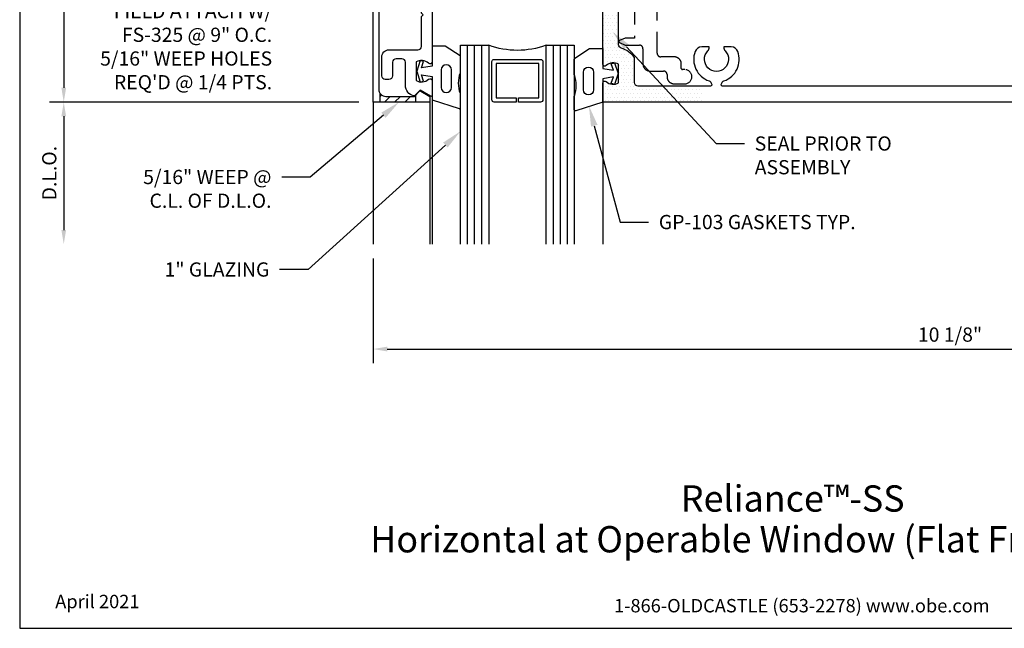
# Model space of a CAD drawing. Units: inches. Extents: x -6.9 to 7.4, y 0 to 10.6.
# Drawn here: x -6.9 to 1.8, y 0 to 5.3 of the extents above; entities that cross this region are included whole.
import ezdxf
from ezdxf import colors
from ezdxf.entities.mleader import LeaderData, LeaderLine
from ezdxf.enums import TextEntityAlignment as Align
from ezdxf.math import Vec2, Vec3

# ---------------------------------------------------------------- set-up
doc = ezdxf.new("R2010")
doc.units = ezdxf.units.IN
doc.header["$MEASUREMENT"] = 0
doc.linetypes.add('HIDDEN', pattern=[0.375, 0.25, -0.125])
for name, color, linetype in [('Dimension', 3, 'Continuous'), ('Extrusion', 1, 'Continuous'), ('Gasket', 7, 'Continuous'), ('Glazing', 4, 'Continuous'), ('Machining', 30, 'Continuous'), ('Misc', 7, 'Continuous'), ('Sealant', 3, 'Continuous'), ('Tag', 7, 'Continuous'), ('Text', 6, 'Continuous'), ('Vis_Beyond', 7, 'Continuous')]:
    doc.layers.add(name, color=color, linetype=linetype)
doc.styles.get("Standard").update_dxf_attribs({"font": 'arial.ttf'})
doc.dimstyles.new('FULL', dxfattribs={"dimtxt": 0.125, "dimasz": 0.125, "dimexe": 0.125, "dimexo": 0.125, "dimgap": 0.0625, "dimtad": 1, "dimdec": 4, "dimzin": 3, "dimdsep": 46, "dimlunit": 4, "dimtxsty": 'Standard', "dimcen": 0.125, "dimclrd": 256, "dimclre": 256, "dimclrt": 256, "dimadec": 0, "dimazin": 0, "dimtfac": 1, "dimtdec": 4, "dimtofl": 0, "dimtmove": 0, "dimatfit": 3, "dimfxl": 1, "dimfrac": 2, "dimtolj": 1, "dimtzin": 3, "dimarcsym": 0})

# ---------------------------------------------------------------- blocks, each defined once
blk = doc.blocks.new('Web_Detail_Title_Block')
at = {"layer": 'defpoints'}
blk.add_lwpolyline([(-5.5, 0), (5.5, 0), (5.5, 8.5), (-5.5, 8.5)], close=True, dxfattribs=at)
at = {"layer": 'Tag', "insert": (0, 0.112), "char_height": 0.094, "attachment_point": 8}
blk.add_mtext_dynamic_manual_height_columns('1-866-OLDCASTLE (653-2278) www.obe.com', width=2.879054, gutter_width=0.625, heights=[0.1233], dxfattribs=at)
at = {"layer": 'Tag'}
for tag, p, height in [('SYSTEM_001', (-0.4283, 0.8374), 0.185), ('DET_NAME_NO_001', (-1.067, 0.4835), 0.185), ('DETNO_TITLE_001', (3.872, 0.1308), 0.094)]:
    blk.add_attdef(tag, p, '', height=height, dxfattribs=at)
blk.add_attdef('DATE', text='', height=0.094, dxfattribs=at).set_placement((-5.25, 0.112), align=Align.BOTTOM_LEFT)
blk = doc.blocks.new('WW842')
for points in [[(9.3698, -1.25), (1.276, -1.25), (1.276, -1.083, -0.650508), (1.3061, -1.0697, 0.325097), (1.416, -1.0815), (1.416, -0.9185, 0.325097), (1.3061, -0.9303, -0.650508), (1.276, -0.917), (1.276, -0.3435, 0.414214)], [(7.9748, -1.11), (2.3272, -1.11, -0.515034), (2.3177, -1.0967), (2.3224, -1.0831, -0.230224), (2.3416, -1.0639, 0.418431), (2.464, -0.8067, 0.315472), (2.4052, -0.7656), (2.3414, -0.7656, 0.250414), (2.3517, -0.8008, -2.378748), (2.2003, -0.8008, 0.250414), (2.2106, -0.7656), (2.1468, -0.7656, 0.315472), (2.088, -0.8067, 0.418431), (2.2104, -1.0639, -0.230224), (2.2296, -1.0831), (2.2343, -1.0967, -0.515034), (2.2248, -1.11), (1.587, -1.11, -0.414214), (1.556, -1.079), (1.556, -0.8591, 0.157913), (1.4379, -0.7763, -0.329399), (1.416, -0.7467), (1.416, 0.7467, -0.329399)]]:
    blk.add_lwpolyline(points, format="xyb")
blk = doc.blocks.new('ww162')
at = {"linetype": 'ByBlock'}
blk.add_lwpolyline([(-1.1907, -0.224), (-1.0625, -0.224, -0.650508), (-1.0492, -0.2541, 0.325097), (-1.061, -0.364), (-0.898, -0.364, 0.325097), (-0.9098, -0.2541, -0.650508), (-0.8965, -0.224), (0.8965, -0.224, -0.650508), (0.9098, -0.2541, 0.325097), (0.898, -0.364), (1.061, -0.364, 0.325097), (1.0492, -0.2541, -0.650508), (1.0625, -0.224), (1.1907, -0.224, -0.57735), (1.1992, -0.2388), (1.1465, -0.33), (1.1932, -0.3767, -0.261398), (1.1958, -0.3861, -0.346297), (1.1045, -0.458), (0.9005, -0.458, 0.414214), (0.8695, -0.489), (0.8695, -0.541, 0.414214), (0.9005, -0.572), (1.0205, -0.572, -0.414214), (1.0515, -0.603), (1.0515, -0.635, -0.414214), (1.0205, -0.666), (0.8535, -0.666, -0.414214), (0.7915, -0.604), (0.7915, -0.349, 0.414214), (0.7605, -0.318), (0.498, -0.318), (0.483, -0.303), (0.468, -0.318), (0.313, -0.318), (0.282, -0.349), (0.015, -0.349), (0, -0.334), (-0.015, -0.349), (-0.282, -0.349), (-0.313, -0.318), (-0.468, -0.318), (-0.483, -0.303), (-0.498, -0.318), (-0.7605, -0.318, 0.414214), (-0.7915, -0.349), (-0.7915, -0.604, -0.414214), (-0.8535, -0.666), (-1.0205, -0.666, -0.414214), (-1.0515, -0.635), (-1.0515, -0.603, -0.414214), (-1.0205, -0.572), (-0.9005, -0.572, 0.414214), (-0.8695, -0.541), (-0.8695, -0.489, 0.414214), (-0.9005, -0.458), (-1.1045, -0.458, -0.346297), (-1.1958, -0.3861, -0.261398), (-1.1932, -0.3767), (-1.1465, -0.33), (-1.1992, -0.2388, -0.57735)], format="xyb", close=True, dxfattribs=at)
blk = doc.blocks.new('ww110')
at = {"linetype": 'ByBlock'}
blk.add_lwpolyline([(-1.1554, -0.3354), (-1.2, -0.38), (-1.2, -0.631, 0.414214), (-1.138, -0.693), (1.138, -0.693, 0.414214), (1.2, -0.631), (1.2, -0.38), (1.1554, -0.3354, -0.338902), (1.1538, -0.3234), (1.2, -0.243), (1.25, -0.243), (1.25, -0.743), (-1.25, -0.743), (-1.25, -0.243), (-1.2, -0.243), (-1.1538, -0.3234, -0.338902)], format="xyb", close=True, dxfattribs=at)
blk = doc.blocks.new('gp103_dyn')
at = {"linetype": 'ByBlock'}
for points in [[(-0.3426, 0.1964, -0.181296), (-0.3426, 0.0132, 0.089915), (-0.3432, 0.0097), (-0.3432, -0.1275, 0.253837), (-0.3387, -0.1358), (-0.2092, -0.22), (-0.0932, -0.22), (-0.0932, -0.045), (0.0005, -0.03), (-0.0176, -0.0857), (0.0109, -0.095), (0.0418, 0), (0.0109, 0.095), (-0.0176, 0.0857), (0.0005, 0.03), (-0.0932, 0.045), (-0.0932, 0.25), (-0.3301, 0.3285, 0.511409), (-0.3432, 0.319), (-0.3432, 0.1999, 0.089915)], [(-0.2632, -0.0117, 1), (-0.1732, -0.0117), (-0.1732, 0.1426, 1), (-0.2632, 0.1426)]]:
    blk.add_lwpolyline(points, format="xyb", close=True, dxfattribs=at)
blk = doc.blocks.new('1.000_glass175')
at = {"linetype": 'ByBlock', "ltscale": 0.75}
for p, q in [((-0.938, 1.75), (-0.938, 0)), ((-0.876, 1.75), (-0.876, 0)), ((-0.814, 1.75), (-0.814, 0)), ((-0.186, 0), (-0.186, 1.75)), ((-0.124, 0), (-0.124, 1.75)), ((-0.062, 0), (-0.062, 1.75))]:
    blk.add_line(p, q, dxfattribs=at)
for points in [[(-1, 1.75), (-1, 0), (-0.752, 0), (-0.752, 1.75)], [(-0.248, 1.75), (-0.248, 0), (0, 0), (0, 1.75)]]:
    blk.add_lwpolyline(points, dxfattribs=at)
at = {"linetype": 'ByBlock'}
blk.add_lwpolyline([(-0.296, 0.5), (-0.49, 0.5), (-0.49, 0.464), (-0.312, 0.464), (-0.312, 0.161), (-0.688, 0.161), (-0.688, 0.464), (-0.51, 0.464), (-0.51, 0.5), (-0.704, 0.5, 0.414214), (-0.724, 0.48), (-0.724, 0.145, 0.414214), (-0.704, 0.125), (-0.296, 0.125, 0.414214), (-0.276, 0.145), (-0.276, 0.48, 0.414214)], format="xyb", close=True, dxfattribs=at)
blk.add_arc((-0.5, -0.6649), 0.711, 69.24208, 110.75792, dxfattribs=at)
blk = doc.blocks.new('*D9')
at = {"layer": 'defpoints', "color": 0, "transparency": 16777216}
for p in [(-3.769, 7.125), (-6.4877, 4.625), (-3.769, 4.625)]:
    blk.add_point(p, dxfattribs=at)
at = {"layer": 'Dimension', "lineweight": -2, "transparency": 16777216}
for p, q in [((-3.894, 7.125), (-6.6127, 7.125)), ((-6.4877, 7), (-6.4877, 4.75)), ((-3.894, 4.625), (-6.6127, 4.625))]:
    blk.add_line(p, q, dxfattribs=at)
at = {"layer": 'Dimension', "transparency": 16777216}
for points in [[(-6.5085, 7), (-6.4669, 7), (-6.4877, 7.125)], [(-6.5085, 4.75), (-6.4669, 4.75), (-6.4877, 4.625)]]:
    blk.add_solid(points, dxfattribs=at)
at = {"layer": 'Dimension', "transparency": 16777216, "insert": (-6.6148, 5.875), "char_height": 0.125, "attachment_point": 5, "rotation": 90}
blk.add_mtext('\\A1;2 1/2"', dxfattribs=at)
blk = doc.blocks.new('*D10')
at = {"layer": 'defpoints', "color": 0, "transparency": 16777216}
for p in [(-3.769, 4.625), (-6.4877, 3.375), (-3.769, 3.375)]:
    blk.add_point(p, dxfattribs=at)
at = {"layer": 'Dimension', "lineweight": -2, "transparency": 16777216}
for p, q in [((-3.894, 4.625), (-6.6127, 4.625)), ((-6.4877, 4.5), (-6.4877, 3.5))]:
    blk.add_line(p, q, dxfattribs=at)
at = {"layer": 'Dimension', "transparency": 16777216}
for points in [[(-6.5085, 4.5), (-6.4669, 4.5), (-6.4877, 4.625)], [(-6.5085, 3.5), (-6.4669, 3.5), (-6.4877, 3.375)]]:
    blk.add_solid(points, dxfattribs=at)
at = {"layer": 'Dimension', "transparency": 16777216, "insert": (-6.6149, 4), "char_height": 0.125, "attachment_point": 5, "rotation": 90}
blk.add_mtext('\\A1;D.L.O.', dxfattribs=at)
blk = doc.blocks.new('*D11')
at = {"layer": 'defpoints', "color": 0, "transparency": 16777216}
for p in [(-3.769, 3.375), (6.375, 3.375), (6.375, 2.454)]:
    blk.add_point(p, dxfattribs=at)
at = {"layer": 'Dimension', "lineweight": -2, "transparency": 16777216}
for p, q in [((-3.769, 3.25), (-3.769, 2.329)), ((6.375, 3.25), (6.375, 2.329)), ((-3.644, 2.454), (6.25, 2.454))]:
    blk.add_line(p, q, dxfattribs=at)
at = {"layer": 'Dimension', "transparency": 16777216}
for points in [[(-3.644, 2.4748), (-3.644, 2.4331), (-3.769, 2.454)], [(6.25, 2.4748), (6.25, 2.4331), (6.375, 2.454)]]:
    blk.add_solid(points, dxfattribs=at)
at = {"layer": 'Dimension', "transparency": 16777216, "insert": (1.303, 2.5811), "char_height": 0.125, "attachment_point": 5}
blk.add_mtext('\\A1;10 1/8"', dxfattribs=at)
blk = doc.blocks.new('WW373')
at = {"linetype": 'ByBlock', "ltscale": 0.75}
blk.add_lwpolyline([(0.781, 1.63), (0.916, 1.63, 0.414214), (0.978, 1.692), (0.978, 1.8108, -0.414214), (1.009, 1.8418), (1.028, 1.8418, 0.414214), (1.09, 1.9038), (1.09, 1.9967, 1), (0.965, 1.9967), (0.965, 1.9768, -0.414214), (0.955, 1.9668), (0.9155, 1.9668, 0.414214), (0.853, 1.9043), (0.853, 1.786, -0.414214), (0.822, 1.755), (0.3788, 1.755), (0.3029, 1.6791, -0.668179), (0.25, 1.701), (0.25, 7.072, -0.414214), (0.281, 7.103), (1.028, 7.103, 0.414214), (1.09, 7.165), (1.09, 7.402, 0.414214), (1.059, 7.433), (1.011, 7.433, 0.414214), (0.98, 7.402), (0.98, 7.259, -0.414214), (0.949, 7.228), (0.267, 7.228, -0.414214), (0.236, 7.259), (0.236, 7.4083, 0.270798), (0.2041, 7.4627), (0.0306, 7.5605, 0.262265), (-0.0307, 7.5605), (-0.2042, 7.4627, 0.270798), (-0.236, 7.4083), (-0.236, 7.2489, -0.319568), (-0.2653, 7.228), (-0.949, 7.228, -0.414214), (-0.98, 7.259), (-0.98, 7.402, 0.414214), (-1.011, 7.433), (-1.059, 7.433, 0.414214), (-1.09, 7.402), (-1.09, 7.165, 0.414214), (-1.028, 7.103), (-0.281, 7.103, -0.414214), (-0.25, 7.072), (-0.25, 1.701, -0.668179), (-0.303, 1.6791), (-0.3789, 1.755), (-0.822, 1.755, -0.414214), (-0.853, 1.786), (-0.853, 1.9043, 0.414214), (-0.9155, 1.9668), (-0.955, 1.9668, -0.414214), (-0.965, 1.9768), (-0.965, 1.9967, 1), (-1.09, 1.9967), (-1.09, 1.9038, 0.414214), (-1.028, 1.8418), (-1.009, 1.8418, -0.414214), (-0.978, 1.8108), (-0.978, 1.692, 0.414214), (-0.916, 1.63), (-0.781, 1.63, -0.414214), (-0.75, 1.599), (-0.75, 1.4773, 0.098491), (-0.7493, 1.4735), (-0.728, 1.4222, 0.668179), (-0.7095, 1.4222), (-0.6888, 1.4723, 0.098491), (-0.688, 1.4761), (-0.688, 1.554), (-0.3821, 1.554), (-0.3821, 1.455, 0.198912), (-0.3791, 1.4479), (-0.3501, 1.4189, 0.414214), (-0.336, 1.4189), (-0.307, 1.4479, 0.198912), (-0.3041, 1.455), (-0.3041, 1.554), (0.304, 1.554), (0.304, 1.455, 0.198912), (0.3069, 1.4479), (0.3359, 1.4189, 0.414214), (0.3501, 1.4189), (0.3791, 1.4479, 0.198912), (0.382, 1.455), (0.382, 1.554), (0.688, 1.554), (0.688, 1.4761, 0.098491), (0.6887, 1.4723), (0.7095, 1.4222, 0.668179), (0.728, 1.4222), (0.7492, 1.4735, 0.098491), (0.75, 1.4773), (0.75, 1.599, -0.414214)], format="xyb", close=True, dxfattribs=at)

msp = doc.modelspace()

# ---------------------------------------------------------------- hatches: boundary and pattern name
at = {"layer": 'Machining'}
h = msp.add_hatch(dxfattribs=at)
h.set_pattern_fill('ANSI31', color=256, scale=0.5)
h.set_pattern_definition([(45, (-3.00712, 0.86591), (-0.0441942, 0.0441942), [])])
h.paths.add_polyline_path([(-3.394, 4.687), (-3.406, 4.675), (-3.657, 4.675, -0.2353599), (-3.7065, 4.69967), (-3.7065, 4.625), (-3.394, 4.625)])
at = {"layer": 'Sealant'}
h = msp.add_hatch(dxfattribs=at)
h.set_pattern_fill('DOTS', color=256, scale=0.5)
h.set_pattern_definition([(0, (1.72614, 0.85586), (0.015625, 0.03125), [0, -0.03125])])
h.paths.add_polyline_path([(-0.875, 7.125), (-1.75, 7.125), (-1.75, 6.958, 0.6505076), (-1.71991, 6.94466, -0.2071455), (-1.6492, 6.96869), (-1.64587, 6.96978), (-1.64539, 6.9683, -0.1001961), (-1.61, 6.95652), (-1.61, 6.79348, -0.0997873), (-1.64524, 6.78171), (-1.64587, 6.77978), (-1.65032, 6.78122, -0.2040442), (-1.71991, 6.80534, 0.6506549), (-1.75, 6.79199), (-1.75, 6.65478), (-1.75, 6.2185), (-1.75, 5.43615), (-1.75, 4.958, 0.6505076), (-1.71991, 4.94466, -0.2040442), (-1.65032, 4.96878), (-1.64587, 4.97022), (-1.64524, 4.96829, -0.0997873), (-1.61, 4.95652), (-1.61, 4.79348, -0.1001961), (-1.64539, 4.7817), (-1.64587, 4.78022), (-1.6492, 4.78131, -0.2071455), (-1.71991, 4.80534, 0.6506549), (-1.75, 4.79199), (-1.75, 4.625), (-0.875, 4.625), (-0.875, 4.765), (-1.439, 4.765, -0.4142136), (-1.47, 4.796), (-1.47, 5.01593, 0.1579127), (-1.5881, 5.09869, -0.3293986), (-1.61, 5.12832), (-1.61, 6.62168, -0.3293986), (-1.5881, 6.65131, 0.1579127), (-1.47, 6.73407), (-1.47, 6.954, -0.4142136), (-1.439, 6.985), (-0.875, 6.985)])

# ---------------------------------------------------------------- linework, layer by layer
at = {"layer": 'Machining'}
for p, q in [((-3.7065, 4.625), (-3.7065, 4.69967)), ((-3.394, 4.625), (-3.394, 4.687))]:
    msp.add_line(p, q, dxfattribs=at)
at = {"layer": 'Vis_Beyond'}
for p, q in [((-3.769, 4.625), (-3.769, 3.375)), ((-3.269, 4.625), (-3.269, 3.375)), ((-3.25, 4.6455), (-3.25, 3.375)), ((-1.75, 4.625), (-1.75, 3.375))]:
    msp.add_line(p, q, dxfattribs=at)

# ---------------------------------------------------------------- block references
at = {"layer": 'Extrusion', "rotation": 270}
for name in ['ww110', 'ww162']:
    msp.add_blockref(name, (-3.026, 5.875), dxfattribs=at)
at = {"layer": 'Extrusion'}
msp.add_blockref('WW842', (-3.026, 5.875), dxfattribs=at)
at = {"layer": 'Gasket', "rotation": 180}
msp.add_blockref('gp103_dyn', (-3.3432, 4.8955), dxfattribs=at)
at = {"layer": 'Gasket', "xscale": -1, "rotation": 180}
msp.add_blockref('gp103_dyn', (-1.6568, 4.87522), dxfattribs=at)
at = {"layer": 'Glazing', "xscale": -1, "rotation": 180}
msp.add_blockref('1.000_glass175', (-2, 5.125), dxfattribs=at)
at = {"layer": 'Tag'}
ref = msp.add_blockref('Web_Detail_Title_Block', (0, 0), dxfattribs=dict(at, xscale=1.25, yscale=1.25, zscale=1.25))
ref.add_attrib('SYSTEM_001', '%%UReliance™-SS', (-1.06358, 1.02507), dxfattribs={"height": 0.23125})
ref.add_attrib('DET_NAME_NO_001', '%%UHorizontal at Operable Window (Flat Frame) - H9096', (-3.79386, 0.66703), dxfattribs={"height": 0.23125})
ref.add_attrib('DATE', 'April 2021', dxfattribs={"height": 0.1175}).set_placement((-6.5625, 0.14), align=Align.BOTTOM_LEFT)

# ---------------------------------------------------------------- dimensions: what is measured, and where the dimension line sits
at = {"layer": 'Dimension'}
dim = msp.add_linear_dim(base=(-6.4877, 4.625), p1=(-3.769, 7.125), p2=(-3.769, 4.625), angle=90, dimstyle='FULL', dxfattribs=at)
dim.commit()
dim.dimension.update_dxf_attribs({"geometry": '*D9', "text_midpoint": (-6.61483, 5.875)})
dim = msp.add_linear_dim(base=(-6.4877, 3.375), p1=(-3.769, 4.625), p2=(-3.769, 3.375), angle=90, text='D.L.O.', dimstyle='FULL', override={"dimse2": 1}, dxfattribs=at)
dim.commit()
dim.dimension.update_dxf_attribs({"geometry": '*D10', "text_midpoint": (-6.61487, 4)})
dim = msp.add_linear_dim(base=(6.375, 2.45395), p1=(-3.769, 3.375), p2=(6.375, 3.375), dimstyle='FULL', dxfattribs=at)
dim.commit()
dim.dimension.update_dxf_attribs({"geometry": '*D11', "text_midpoint": (1.303, 2.58109)})

# ---------------------------------------------------------------- leaders
at = {"layer": 'Text'}
ml = msp.add_multileader_mtext('Standard', dxfattribs=at)
ml.set_content('WW-162 PRESSURE PLATE W/ GP-107 ISOLATOR,\\P{\\C7;FIELD ATTACH W/ FS-325 @ 9" O.C. 5/16" WEEP HOLES REQ\'D @ 1/4 PTS.}', color=256)
ml.set_leader_properties()
ml.build(insert=Vec2(0, 0))
ml.multileader.update_dxf_attribs({"dogleg_length": 0.25, "arrow_head_size": 0.18})
ctx = ml.context
ctx.base_point, ctx.char_height, ctx.arrow_head_size, ctx.landing_gap_size, ctx.plane_origin = Vec3(-6.42272, 6.03103), 0.125, 0.18, 0.09, Vec3(-3.375, 5.48782)
ctx.text_align_type = 2
notes = []
notes.append((ctx, [(0, (1, 1, 0), (-4.31588, 6.03103), (-1, 0), 0.25, [(0, [(-3.34307, 5.46939)], 0, [])])]))
ctx.mtext.insert, ctx.mtext.width, ctx.mtext.alignment, ctx.mtext.flow_direction = Vec3(-4.65588, 6.11191), 1.7136786, 3, 5
ml = msp.add_multileader_mtext('Standard', dxfattribs=at)
ml.set_content('5/16" WEEP @ C.L. OF D.L.O.', color=256)
ml.set_leader_properties()
ml.build(insert=Vec2(0, 0))
ml.multileader.update_dxf_attribs({"dogleg_length": 0.25, "arrow_head_size": 0.18})
ctx = ml.context
ctx.base_point, ctx.char_height, ctx.arrow_head_size, ctx.landing_gap_size, ctx.plane_origin = Vec3(-5.92862, 3.96501), 0.125, 0.18, 0.09, Vec3(-3.54007, 4.625)
ctx.text_align_type = 2
notes.append((ctx, [(0, (1, 1, 0), (-4.32178, 3.96501), (-1, 0), 0.25, [(0, [(-3.54007, 4.625)], 0, [])])]))
ctx.mtext.insert, ctx.mtext.width, ctx.mtext.alignment, ctx.mtext.flow_direction = Vec3(-4.66178, 4.02857), 1.382783, 3, 5
ml = msp.add_multileader_mtext('Standard', dxfattribs=at)
ml.set_content('GP-103 GASKETS TYP.', color=256)
ml.set_leader_properties()
ml.build(insert=Vec2(0, 0))
ml.multileader.update_dxf_attribs({"dogleg_length": 0.25, "arrow_head_size": 0.18})
ctx = ml.context
ctx.base_point, ctx.char_height, ctx.arrow_head_size, ctx.landing_gap_size, ctx.plane_origin = Vec3(-1.34713, 3.56907), 0.125, 0.18, 0.09, Vec3(-1.87089, 4.59078)
notes.append((ctx, [(0, (1, 1, 0), (-1.59713, 3.56907), (1, 0), 0.25, [(0, [(-1.87089, 4.59078)], 0, [])])]))
ctx.mtext.insert, ctx.mtext.flow_direction = Vec3(-1.25713, 3.63268), 5
ml = msp.add_multileader_mtext('Standard', dxfattribs=at)
ml.set_content('1" GLAZING', color=256)
ml.set_leader_properties()
ml.build(insert=Vec2(0, 0))
ml.multileader.update_dxf_attribs({"dogleg_length": 0.25, "arrow_head_size": 0.18})
ctx = ml.context
ctx.base_point, ctx.char_height, ctx.arrow_head_size, ctx.landing_gap_size, ctx.plane_origin = Vec3(-5.71465, 3.15222), 0.125, 0.18, 0.09, Vec3(-3, 3.90484)
ctx.text_align_type = 2
notes.append((ctx, [(0, (1, 1, 0), (-4.34042, 3.15222), (-1, 0), 0.25, [(0, [(-3, 4.36805)], 0, [])])]))
ctx.mtext.insert, ctx.mtext.width, ctx.mtext.alignment, ctx.mtext.flow_direction = Vec3(-4.68042, 3.21579), 1.445444, 3, 5
for ctx, leaders in notes:
    for number, flags, end, landing, length, lines in leaders:
        leader = LeaderData()
        leader.index, (leader.has_last_leader_line, leader.has_dogleg_vector, leader.attachment_direction) = number, flags
        leader.last_leader_point, leader.dogleg_vector, leader.dogleg_length = Vec3(end), Vec3(landing), length
        for number, points, colour, breaks in lines:
            line = LeaderLine()
            line.index, line.vertices, line.color, line.breaks = number, Vec3.list(points), colors.encode_raw_color(colour), breaks
            leader.lines.append(line)
        ctx.leaders.append(leader)

# ---------------------------------------------------------------- next in the draw order: leaders
ml = msp.add_multileader_mtext('Standard', dxfattribs=at)
ml.set_content('SEAL PRIOR TO ASSEMBLY', color=256)
ml.set_leader_properties()
ml.build(insert=Vec2(0, 0))
ml.multileader.update_dxf_attribs({"dogleg_length": 0.25, "arrow_head_size": 0.18})
ctx = ml.context
ctx.base_point, ctx.char_height, ctx.arrow_head_size, ctx.landing_gap_size, ctx.plane_origin = Vec3(-0.50401, 4.25946), 0.125, 0.18, 0.09, Vec3(-1.66409, 5.54212)
notes = []
notes.append((ctx, [(0, (1, 1, 0), (-0.75401, 4.25946), (1, 0), 0.25, [(0, [(-1.66409, 5.24236)], 0, [])])]))
ctx.mtext.insert, ctx.mtext.width, ctx.mtext.flow_direction = Vec3(-0.41401, 4.32303), 1.2926696, 5
ctx.mtext.has_bg_fill, ctx.mtext.bg_color, ctx.mtext.bg_scale_factor, ctx.mtext.bg_transparency, ctx.mtext.use_window_bg_color = 1, -1027028792, 1.5, 0, 1
for ctx, leaders in notes:
    for number, flags, end, landing, length, lines in leaders:
        leader = LeaderData()
        leader.index, (leader.has_last_leader_line, leader.has_dogleg_vector, leader.attachment_direction) = number, flags
        leader.last_leader_point, leader.dogleg_vector, leader.dogleg_length = Vec3(end), Vec3(landing), length
        for number, points, colour, breaks in lines:
            line = LeaderLine()
            line.index, line.vertices, line.color, line.breaks = number, Vec3.list(points), colors.encode_raw_color(colour), breaks
            leader.lines.append(line)
        ctx.leaders.append(leader)

# ---------------------------------------------------------------- next in the draw order: block references
at = {"layer": 'Misc', "linetype": 'HIDDEN', "rotation": 270}
msp.add_blockref('WW373', (-3.026, 5.875), dxfattribs=at)

doc.saveas('drawing.dxf')
